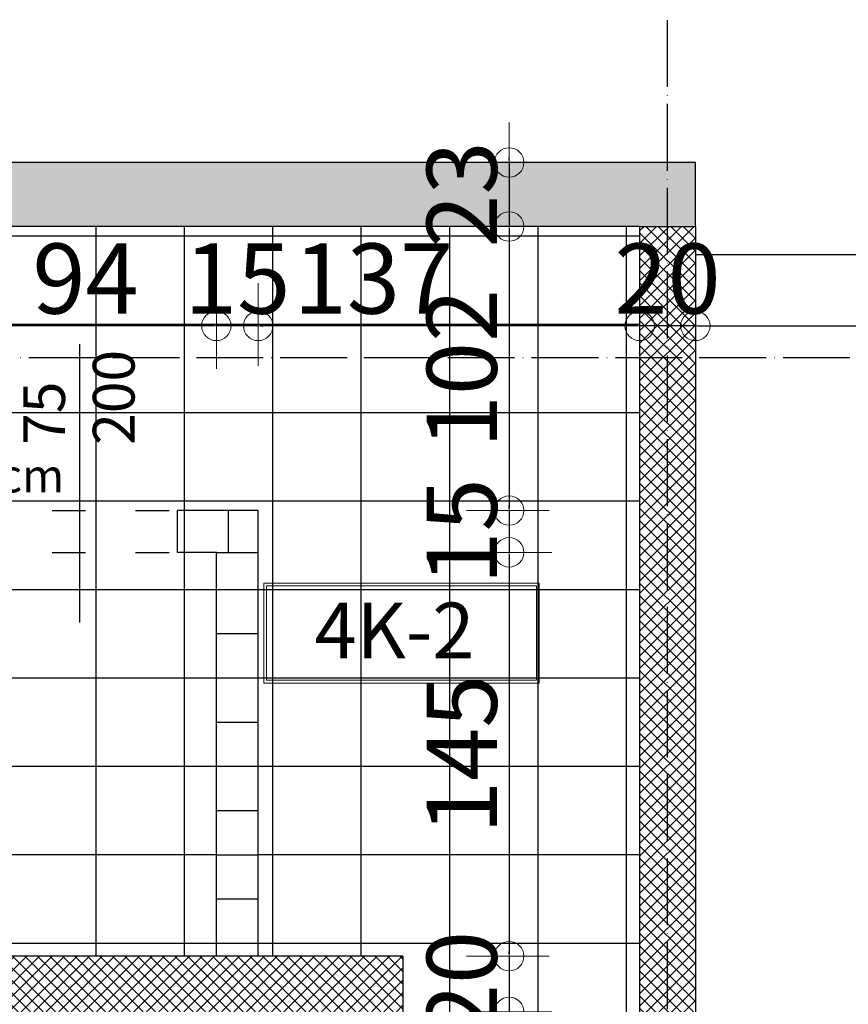
# Model space of a CAD drawing. Units: millimetres. Extents: x -34129 to 113824, y 3555 to 26834.
# Drawn here: x 18963 to 19261, y 5638 to 5992 of the extents above; entities that cross this region are included whole.
import ezdxf

# ---------------------------------------------------------------- set-up
doc = ezdxf.new("R2010")
doc.units = ezdxf.units.MM
doc.linetypes.add('ACAD_ISO03W100', pattern=[30, 12, -18])
doc.linetypes.add('ACAD_ISO04W100', pattern=[30, 24, -3, 0, -3])
for name, color, linetype in [('AutoCAD-KOTA', 1, 'Continuous'), ('Grede', 8, 'ACAD_ISO03W100'), ('Konstrukcija', 6, 'Continuous'), ('Oznake otvora', 8, 'Continuous'), ('Pogled', 8, 'Continuous'), ('Rasteri', 252, 'ACAD_ISO04W100'), ('Zidovi', 7, 'Continuous'), ('Šrafura', 253, 'Continuous')]:
    doc.layers.add(name, color=color, linetype=linetype)
doc.layers.add('Kote', color=251, linetype='Continuous', lineweight=13)
doc.layers.add('TEXT', color=8, linetype='Continuous', lineweight=13)
doc.styles.add('Arial', font='ARIALN.TTF')
doc.styles.get("Standard").update_dxf_attribs({"font": 'arial.ttf'})
doc.styles.add('style11', font='swissc.ttf', dxfattribs={"height": 30})
doc.dimstyles.new('AutoCAD 100', dxfattribs={"dimscale": 0.7, "dimtxt": 36, "dimasz": 1.2, "dimexe": 1.25, "dimexo": 0.625, "dimgap": 1.25, "dimtad": 1, "dimdec": 0, "dimtxsty": 'Arial', "dimblk": 'KARLO', "dimcen": 5, "dimse1": 1, "dimse2": 1, "dimclrt": 256, "dimadec": 0, "dimazin": 0, "dimtfac": 1, "dimtdec": 0, "dimtix": 1, "dimtmove": 0, "dimatfit": 3, "dimldrblk": 'KARLO', "dimfxl": 1, "dimarcsym": 0})

# ---------------------------------------------------------------- blocks, each defined once
blk = doc.blocks.new('KARLO')
at = {"layer": 'Kote', "linetype": 'Continuous'}
for p, q in [((0, 17.09), (0, -18.3)), ((-8.53, 0), (-17.07, 0)), ((17.07, 0), (-8.53, 0)), ((1, 0), (17.33, 0))]:
    blk.add_line(p, q, dxfattribs=at)
blk.add_circle((0, 0), 6.29, dxfattribs=at)
blk = doc.blocks.new('*D601')
at = {"layer": 'AutoCAD-KOTA', "color": 0, "lineweight": -2, "transparency": 16777216}
blk.add_line((15896.51, 4543.6), (22673.09, 4543.6), dxfattribs=at)
at = {"layer": 'Defpoints', "color": 0, "transparency": 16777216}
for p in [(15895.67, 5940.69), (22673.93, 4747.69), (22673.93, 4543.6)]:
    blk.add_point(p, dxfattribs=at)
at = {"layer": 'AutoCAD-KOTA', "color": 0, "lineweight": -2, "transparency": 16777216, "xscale": 0.84, "yscale": 0.84, "zscale": 0.84, "rotation": 180}
blk.add_blockref('KARLO', (15895.67, 4543.6), dxfattribs=at)
at = {"layer": 'AutoCAD-KOTA', "color": 0, "lineweight": -2, "transparency": 16777216, "xscale": 0.84, "yscale": 0.84, "zscale": 0.84}
blk.add_blockref('KARLO', (22673.93, 4543.6), dxfattribs=at)
at = {"layer": 'AutoCAD-KOTA', "transparency": 16777216, "insert": (19284.8, 4557.35), "char_height": 25.2, "attachment_point": 5, "style": 'Arial'}
blk.add_mtext('6778', dxfattribs=at)
blk = doc.blocks.new('*D614')
at = {"layer": 'AutoCAD-KOTA', "color": 0, "lineweight": -2, "transparency": 16777216}
blk.add_line((18456.51, 6324.34), (19184.83, 6324.34), dxfattribs=at)
at = {"layer": 'Defpoints', "color": 0, "transparency": 16777216}
for p in [(19185.67, 6324.34), (18455.67, 5917.69), (19185.67, 5917.69)]:
    blk.add_point(p, dxfattribs=at)
at = {"layer": 'AutoCAD-KOTA', "color": 0, "lineweight": -2, "transparency": 16777216, "xscale": 0.84, "yscale": 0.84, "zscale": 0.84, "rotation": 180}
blk.add_blockref('KARLO', (18455.67, 6324.34), dxfattribs=at)
at = {"layer": 'AutoCAD-KOTA', "color": 0, "lineweight": -2, "transparency": 16777216, "xscale": 0.84, "yscale": 0.84, "zscale": 0.84}
blk.add_blockref('KARLO', (19185.67, 6324.34), dxfattribs=at)
at = {"layer": 'AutoCAD-KOTA', "transparency": 16777216, "insert": (18820.67, 6338.08), "char_height": 25.2, "attachment_point": 5, "style": 'Arial'}
blk.add_mtext('730', dxfattribs=at)
blk = doc.blocks.new('*D615')
at = {"layer": 'AutoCAD-KOTA', "color": 0, "lineweight": -2, "transparency": 16777216}
for p, q in [((19184.83, 6324.34), (19183.99, 6324.34)), ((19185.67, 6324.34), (19205.67, 6324.34)), ((19206.51, 6324.34), (19207.35, 6324.34))]:
    blk.add_line(p, q, dxfattribs=at)
at = {"layer": 'Defpoints', "color": 0, "transparency": 16777216}
for p in [(19205.67, 6324.34), (19185.67, 5917.69), (19205.67, 5917.69)]:
    blk.add_point(p, dxfattribs=at)
at = {"layer": 'AutoCAD-KOTA', "color": 0, "lineweight": -2, "transparency": 16777216, "xscale": 0.84, "yscale": 0.84, "zscale": 0.84, "rotation": 180}
blk.add_blockref('KARLO', (19205.67, 6324.34), dxfattribs=at)
at = {"layer": 'AutoCAD-KOTA', "color": 0, "lineweight": -2, "transparency": 16777216, "xscale": 0.84, "yscale": 0.84, "zscale": 0.84}
blk.add_blockref('KARLO', (19185.67, 6324.34), dxfattribs=at)
at = {"layer": 'AutoCAD-KOTA', "transparency": 16777216, "insert": (19195.67, 6338.08), "char_height": 25.2, "attachment_point": 5, "style": 'Arial'}
blk.add_mtext('20', dxfattribs=at)
blk = doc.blocks.new('*D616')
at = {"layer": 'AutoCAD-KOTA', "color": 0, "lineweight": -2, "transparency": 16777216}
blk.add_line((19206.51, 6324.34), (20084.83, 6324.34), dxfattribs=at)
at = {"layer": 'Defpoints', "color": 0, "transparency": 16777216}
for p in [(20085.67, 6324.34), (20085.67, 6001.1), (19205.67, 5917.69)]:
    blk.add_point(p, dxfattribs=at)
at = {"layer": 'AutoCAD-KOTA', "color": 0, "lineweight": -2, "transparency": 16777216, "xscale": 0.84, "yscale": 0.84, "zscale": 0.84, "rotation": 180}
blk.add_blockref('KARLO', (19205.67, 6324.34), dxfattribs=at)
at = {"layer": 'AutoCAD-KOTA', "color": 0, "lineweight": -2, "transparency": 16777216, "xscale": 0.84, "yscale": 0.84, "zscale": 0.84}
blk.add_blockref('KARLO', (20085.67, 6324.34), dxfattribs=at)
at = {"layer": 'AutoCAD-KOTA', "transparency": 16777216, "insert": (19645.67, 6338.08), "char_height": 25.2, "attachment_point": 5, "style": 'Arial'}
blk.add_mtext('880', dxfattribs=at)
blk = doc.blocks.new('*D640')
at = {"layer": 'AutoCAD-KOTA', "color": 0, "lineweight": -2, "transparency": 16777216}
blk.add_line((15896.51, 6359.11), (19204.83, 6359.11), dxfattribs=at)
at = {"layer": 'Defpoints', "color": 0, "transparency": 16777216}
for p in [(19205.67, 6359.11), (15895.67, 5940.69), (19205.67, 5940.69)]:
    blk.add_point(p, dxfattribs=at)
at = {"layer": 'AutoCAD-KOTA', "color": 0, "lineweight": -2, "transparency": 16777216, "xscale": 0.84, "yscale": 0.84, "zscale": 0.84, "rotation": 180}
blk.add_blockref('KARLO', (15895.67, 6359.11), dxfattribs=at)
at = {"layer": 'AutoCAD-KOTA', "color": 0, "lineweight": -2, "transparency": 16777216, "xscale": 0.84, "yscale": 0.84, "zscale": 0.84}
blk.add_blockref('KARLO', (19205.67, 6359.11), dxfattribs=at)
at = {"layer": 'AutoCAD-KOTA', "transparency": 16777216, "insert": (17550.67, 6372.86), "char_height": 25.2, "attachment_point": 5, "style": 'Arial'}
blk.add_mtext('3310', dxfattribs=at)
blk = doc.blocks.new('*D641')
at = {"layer": 'AutoCAD-KOTA', "color": 0, "lineweight": -2, "transparency": 16777216}
blk.add_line((19206.51, 6359.11), (20084.83, 6359.11), dxfattribs=at)
at = {"layer": 'Defpoints', "color": 0, "transparency": 16777216}
for p in [(20085.67, 6359.11), (20085.67, 6263.69), (19205.67, 5940.69)]:
    blk.add_point(p, dxfattribs=at)
at = {"layer": 'AutoCAD-KOTA', "color": 0, "lineweight": -2, "transparency": 16777216, "xscale": 0.84, "yscale": 0.84, "zscale": 0.84, "rotation": 180}
blk.add_blockref('KARLO', (19205.67, 6359.11), dxfattribs=at)
at = {"layer": 'AutoCAD-KOTA', "color": 0, "lineweight": -2, "transparency": 16777216, "xscale": 0.84, "yscale": 0.84, "zscale": 0.84}
blk.add_blockref('KARLO', (20085.67, 6359.11), dxfattribs=at)
at = {"layer": 'AutoCAD-KOTA', "transparency": 16777216, "insert": (19645.67, 6372.86), "char_height": 25.2, "attachment_point": 5, "style": 'Arial'}
blk.add_mtext('880', dxfattribs=at)
blk = doc.blocks.new('*D645')
at = {"layer": 'AutoCAD-KOTA', "color": 0, "lineweight": -2, "transparency": 16777216}
blk.add_line((15896.51, 6393.87), (22673.09, 6393.87), dxfattribs=at)
at = {"layer": 'Defpoints', "color": 0, "transparency": 16777216}
for p in [(22673.93, 6393.87), (15895.67, 5940.69), (22673.93, 4747.69)]:
    blk.add_point(p, dxfattribs=at)
at = {"layer": 'AutoCAD-KOTA', "color": 0, "lineweight": -2, "transparency": 16777216, "xscale": 0.84, "yscale": 0.84, "zscale": 0.84, "rotation": 180}
blk.add_blockref('KARLO', (15895.67, 6393.87), dxfattribs=at)
at = {"layer": 'AutoCAD-KOTA', "color": 0, "lineweight": -2, "transparency": 16777216, "xscale": 0.84, "yscale": 0.84, "zscale": 0.84}
blk.add_blockref('KARLO', (22673.93, 6393.87), dxfattribs=at)
at = {"layer": 'AutoCAD-KOTA', "transparency": 16777216, "insert": (19284.8, 6407.62), "char_height": 25.2, "attachment_point": 5, "style": 'Arial'}
blk.add_mtext('6778', dxfattribs=at)
blk = doc.blocks.new('*D2153')
at = {"layer": 'AutoCAD-KOTA', "color": 0, "lineweight": -2, "transparency": 16777216}
for p, q in [((19138.8, 5941.53), (19138.8, 5942.37)), ((19138.8, 5940.69), (19138.8, 5917.69)), ((19138.8, 5916.85), (19138.8, 5916.01))]:
    blk.add_line(p, q, dxfattribs=at)
at = {"layer": 'Defpoints', "color": 0, "transparency": 16777216}
for p in [(19107.67, 5940.69), (19107.67, 5917.69), (19138.8, 5917.69)]:
    blk.add_point(p, dxfattribs=at)
at = {"layer": 'AutoCAD-KOTA', "color": 0, "lineweight": -2, "transparency": 16777216, "xscale": 0.84, "yscale": 0.84, "zscale": 0.84}
for p, rotation in [((19138.8, 5940.69), 270), ((19138.8, 5917.69), 90)]:
    blk.add_blockref('KARLO', p, dxfattribs=dict(at, rotation=rotation))
at = {"layer": 'AutoCAD-KOTA', "transparency": 16777216, "insert": (19125.05, 5929.19), "char_height": 25.2, "attachment_point": 5, "rotation": 90, "style": 'Arial'}
blk.add_mtext('23', dxfattribs=at)
blk = doc.blocks.new('*D2154')
at = {"layer": 'AutoCAD-KOTA', "color": 0, "lineweight": -2, "transparency": 16777216}
blk.add_line((19138.8, 5916.85), (19138.8, 5816.53), dxfattribs=at)
at = {"layer": 'Defpoints', "color": 0, "transparency": 16777216}
for p in [(19107.67, 5917.69), (19048.67, 5815.69), (19138.8, 5815.69)]:
    blk.add_point(p, dxfattribs=at)
at = {"layer": 'AutoCAD-KOTA', "color": 0, "lineweight": -2, "transparency": 16777216, "xscale": 0.84, "yscale": 0.84, "zscale": 0.84}
for p, rotation in [((19138.8, 5917.69), 90), ((19138.8, 5815.69), 270)]:
    blk.add_blockref('KARLO', p, dxfattribs=dict(at, rotation=rotation))
at = {"layer": 'AutoCAD-KOTA', "transparency": 16777216, "insert": (19125.05, 5866.69), "char_height": 25.2, "attachment_point": 5, "rotation": 90, "style": 'Arial'}
blk.add_mtext('102', dxfattribs=at)
blk = doc.blocks.new('*D2155')
at = {"layer": 'AutoCAD-KOTA', "color": 0, "lineweight": -2, "transparency": 16777216}
for p, q in [((19138.8, 5816.53), (19138.8, 5817.37)), ((19138.8, 5815.69), (19138.8, 5800.69)), ((19138.8, 5799.85), (19138.8, 5799.01))]:
    blk.add_line(p, q, dxfattribs=at)
at = {"layer": 'Defpoints', "color": 0, "transparency": 16777216}
for p in [(19048.67, 5815.69), (19026.67, 5800.69), (19138.8, 5800.69)]:
    blk.add_point(p, dxfattribs=at)
at = {"layer": 'AutoCAD-KOTA', "color": 0, "lineweight": -2, "transparency": 16777216, "xscale": 0.84, "yscale": 0.84, "zscale": 0.84}
for p, rotation in [((19138.8, 5815.69), 270), ((19138.8, 5800.69), 90)]:
    blk.add_blockref('KARLO', p, dxfattribs=dict(at, rotation=rotation))
at = {"layer": 'AutoCAD-KOTA', "transparency": 16777216, "insert": (19125.05, 5808.19), "char_height": 25.2, "attachment_point": 5, "rotation": 90, "style": 'Arial'}
blk.add_mtext('15', dxfattribs=at)
blk = doc.blocks.new('*D2156')
at = {"layer": 'AutoCAD-KOTA', "color": 0, "lineweight": -2, "transparency": 16777216}
blk.add_line((19138.8, 5799.85), (19138.8, 5656.53), dxfattribs=at)
at = {"layer": 'Defpoints', "color": 0, "transparency": 16777216}
for p in [(19026.67, 5800.69), (19091.38, 5655.69), (19138.8, 5655.69)]:
    blk.add_point(p, dxfattribs=at)
at = {"layer": 'AutoCAD-KOTA', "color": 0, "lineweight": -2, "transparency": 16777216, "xscale": 0.84, "yscale": 0.84, "zscale": 0.84}
for p, rotation in [((19138.8, 5800.69), 90), ((19138.8, 5655.69), 270)]:
    blk.add_blockref('KARLO', p, dxfattribs=dict(at, rotation=rotation))
at = {"layer": 'AutoCAD-KOTA', "transparency": 16777216, "insert": (19125.05, 5728.19), "char_height": 25.2, "attachment_point": 5, "rotation": 90, "style": 'Arial'}
blk.add_mtext('145', dxfattribs=at)
blk = doc.blocks.new('*D2157')
at = {"layer": 'AutoCAD-KOTA', "color": 0, "lineweight": -2, "transparency": 16777216}
for p, q in [((19138.8, 5656.53), (19138.8, 5657.37)), ((19138.8, 5655.69), (19138.8, 5635.69)), ((19138.8, 5634.85), (19138.8, 5634.01))]:
    blk.add_line(p, q, dxfattribs=at)
at = {"layer": 'Defpoints', "color": 0, "transparency": 16777216}
for p in [(19091.38, 5655.69), (19092.12, 5635.69), (19138.8, 5635.69)]:
    blk.add_point(p, dxfattribs=at)
at = {"layer": 'AutoCAD-KOTA', "color": 0, "lineweight": -2, "transparency": 16777216, "xscale": 0.84, "yscale": 0.84, "zscale": 0.84}
for p, rotation in [((19138.8, 5655.69), 270), ((19138.8, 5635.69), 90)]:
    blk.add_blockref('KARLO', p, dxfattribs=dict(at, rotation=rotation))
at = {"layer": 'AutoCAD-KOTA', "transparency": 16777216, "insert": (19125.05, 5645.69), "char_height": 25.2, "attachment_point": 5, "rotation": 90, "style": 'Arial'}
blk.add_mtext('20', dxfattribs=at)
blk = doc.blocks.new('*D2158')
at = {"layer": 'AutoCAD-KOTA', "color": 0, "lineweight": -2, "transparency": 16777216}
blk.add_line((19138.8, 5634.85), (19138.8, 5436.53), dxfattribs=at)
at = {"layer": 'Defpoints', "color": 0, "transparency": 16777216}
for p in [(19092.12, 5635.69), (19093.6, 5435.69), (19138.8, 5435.69)]:
    blk.add_point(p, dxfattribs=at)
at = {"layer": 'AutoCAD-KOTA', "color": 0, "lineweight": -2, "transparency": 16777216, "xscale": 0.84, "yscale": 0.84, "zscale": 0.84}
for p, rotation in [((19138.8, 5635.69), 90), ((19138.8, 5435.69), 270)]:
    blk.add_blockref('KARLO', p, dxfattribs=dict(at, rotation=rotation))
at = {"layer": 'AutoCAD-KOTA', "transparency": 16777216, "insert": (19125.05, 5555.16), "char_height": 25.2, "attachment_point": 5, "rotation": 90, "style": 'Arial'}
blk.add_mtext('200', dxfattribs=at)
blk = doc.blocks.new('*D2223')
at = {"layer": 'AutoCAD-KOTA', "color": 0, "lineweight": -2, "transparency": 16777216}
for p, q in [((19184.83, 5881.99), (19183.99, 5881.99)), ((19205.67, 5881.99), (19185.67, 5881.99)), ((19206.51, 5881.99), (19207.35, 5881.99))]:
    blk.add_line(p, q, dxfattribs=at)
at = {"layer": 'Defpoints', "color": 0, "transparency": 16777216}
for p in [(19185.67, 5881.99), (19185.67, 5854.47), (19205.67, 5854.47)]:
    blk.add_point(p, dxfattribs=at)
at = {"layer": 'AutoCAD-KOTA', "color": 0, "lineweight": -2, "transparency": 16777216, "xscale": 0.84, "yscale": 0.84, "zscale": 0.84, "rotation": 180}
blk.add_blockref('KARLO', (19205.67, 5881.99), dxfattribs=at)
at = {"layer": 'AutoCAD-KOTA', "color": 0, "lineweight": -2, "transparency": 16777216, "xscale": 0.84, "yscale": 0.84, "zscale": 0.84}
blk.add_blockref('KARLO', (19185.67, 5881.99), dxfattribs=at)
at = {"layer": 'AutoCAD-KOTA', "transparency": 16777216, "insert": (19195.67, 5895.73), "char_height": 25.2, "attachment_point": 5, "style": 'Arial'}
blk.add_mtext('20', dxfattribs=at)
blk = doc.blocks.new('*D2224')
at = {"layer": 'AutoCAD-KOTA', "color": 0, "lineweight": -2, "transparency": 16777216}
blk.add_line((19184.83, 5881.99), (19049.51, 5881.99), dxfattribs=at)
at = {"layer": 'Defpoints', "color": 0, "transparency": 16777216}
for p in [(19048.67, 5881.99), (19185.67, 5854.47), (19048.67, 5815.69)]:
    blk.add_point(p, dxfattribs=at)
at = {"layer": 'AutoCAD-KOTA', "color": 0, "lineweight": -2, "transparency": 16777216, "xscale": 0.84, "yscale": 0.84, "zscale": 0.84, "rotation": 180}
blk.add_blockref('KARLO', (19048.67, 5881.99), dxfattribs=at)
at = {"layer": 'AutoCAD-KOTA', "color": 0, "lineweight": -2, "transparency": 16777216, "xscale": 0.84, "yscale": 0.84, "zscale": 0.84}
blk.add_blockref('KARLO', (19185.67, 5881.99), dxfattribs=at)
at = {"layer": 'AutoCAD-KOTA', "transparency": 16777216, "insert": (19090.05, 5895.73), "char_height": 25.2, "attachment_point": 5, "style": 'Arial'}
blk.add_mtext('137', dxfattribs=at)
blk = doc.blocks.new('*D2225')
at = {"layer": 'AutoCAD-KOTA', "color": 0, "lineweight": -2, "transparency": 16777216}
for p, q in [((19032.83, 5881.99), (19031.99, 5881.99)), ((19048.67, 5881.99), (19033.67, 5881.99)), ((19049.51, 5881.99), (19050.35, 5881.99))]:
    blk.add_line(p, q, dxfattribs=at)
at = {"layer": 'Defpoints', "color": 0, "transparency": 16777216}
for p in [(19033.67, 5881.99), (19048.67, 5815.69), (19033.67, 5793.17)]:
    blk.add_point(p, dxfattribs=at)
at = {"layer": 'AutoCAD-KOTA', "color": 0, "lineweight": -2, "transparency": 16777216, "xscale": 0.84, "yscale": 0.84, "zscale": 0.84, "rotation": 180}
blk.add_blockref('KARLO', (19048.67, 5881.99), dxfattribs=at)
at = {"layer": 'AutoCAD-KOTA', "color": 0, "lineweight": -2, "transparency": 16777216, "xscale": 0.84, "yscale": 0.84, "zscale": 0.84}
blk.add_blockref('KARLO', (19033.67, 5881.99), dxfattribs=at)
at = {"layer": 'AutoCAD-KOTA', "transparency": 16777216, "insert": (19041.17, 5895.73), "char_height": 25.2, "attachment_point": 5, "style": 'Arial'}
blk.add_mtext('15', dxfattribs=at)
blk = doc.blocks.new('*D2226')
at = {"layer": 'AutoCAD-KOTA', "color": 0, "lineweight": -2, "transparency": 16777216}
blk.add_line((19032.83, 5881.99), (18940.51, 5881.99), dxfattribs=at)
at = {"layer": 'Defpoints', "color": 0, "transparency": 16777216}
for p in [(18939.67, 5881.99), (18939.67, 5791.17), (19033.67, 5793.17)]:
    blk.add_point(p, dxfattribs=at)
at = {"layer": 'AutoCAD-KOTA', "color": 0, "lineweight": -2, "transparency": 16777216, "xscale": 0.84, "yscale": 0.84, "zscale": 0.84, "rotation": 180}
blk.add_blockref('KARLO', (18939.67, 5881.99), dxfattribs=at)
at = {"layer": 'AutoCAD-KOTA', "color": 0, "lineweight": -2, "transparency": 16777216, "xscale": 0.84, "yscale": 0.84, "zscale": 0.84}
blk.add_blockref('KARLO', (19033.67, 5881.99), dxfattribs=at)
at = {"layer": 'AutoCAD-KOTA', "transparency": 16777216, "insert": (18986.67, 5895.73), "char_height": 25.2, "attachment_point": 5, "style": 'Arial'}
blk.add_mtext('94', dxfattribs=at)
blk = doc.blocks.new('*D2244')
at = {"layer": 'AutoCAD-KOTA', "color": 0, "lineweight": -2, "transparency": 16777216}
blk.add_line((19206.51, 5881.99), (19424.83, 5881.99), dxfattribs=at)
at = {"layer": 'Defpoints', "color": 0, "transparency": 16777216}
for p in [(19425.67, 5881.99), (19205.67, 5834.45), (19425.67, 5834.45)]:
    blk.add_point(p, dxfattribs=at)
at = {"layer": 'AutoCAD-KOTA', "color": 0, "lineweight": -2, "transparency": 16777216, "xscale": 0.84, "yscale": 0.84, "zscale": 0.84, "rotation": 180}
blk.add_blockref('KARLO', (19205.67, 5881.99), dxfattribs=at)
at = {"layer": 'AutoCAD-KOTA', "color": 0, "lineweight": -2, "transparency": 16777216, "xscale": 0.84, "yscale": 0.84, "zscale": 0.84}
blk.add_blockref('KARLO', (19425.67, 5881.99), dxfattribs=at)
at = {"layer": 'AutoCAD-KOTA', "transparency": 16777216, "insert": (19315.67, 5895.73), "char_height": 25.2, "attachment_point": 5, "style": 'Arial'}
blk.add_mtext('220', dxfattribs=at)

msp = doc.modelspace()

# ---------------------------------------------------------------- hatches: boundary and pattern name
at = {"layer": 'Šrafura'}
h = msp.add_hatch(dxfattribs=at)
h.set_pattern_fill('DOTS', color=256, scale=1.5)
h.paths.add_polyline_path([(16495.67, 5373.21), (16495.67, 5340.69), (16674.67, 5161.69), (16674.67, 5194.21)])
h.paths.add_polyline_path([(16515.67, 5420.69), (16495.67, 5420.69), (16495.67, 5373.21), (16515.67, 5353.21)])
h.paths.add_polyline_path([(16495.67, 5420.69), (16475.67, 5420.69), (16475.67, 5393.21), (16495.67, 5373.21)], flags=17)
h.paths.add_polyline_path([(16475.67, 5393.21), (16416.7, 5452.19), (16384.17, 5452.19), (16495.67, 5340.69), (16495.67, 5373.21)])
h.paths.add_polyline_path([(16288.44, 5580.44), (16255.91, 5580.44), (16384.17, 5452.19), (16416.7, 5452.19)])
h.paths.add_polyline_path([(16045.67, 5823.21), (16045.67, 5790.69), (16255.91, 5580.44), (16288.44, 5580.44)])
h.paths.add_polyline_path([(15998.2, 5870.69), (15965.67, 5870.69), (16045.67, 5790.69), (16045.67, 5823.21)])
h.paths.add_polyline_path([(15951.2, 5917.69), (16045.67, 5917.69), (16045.67, 5940.69), (15895.67, 5940.69), (15965.67, 5870.69), (15998.2, 5870.69)])
h.paths.add_polyline_path([(16495.67, 5940.69), (16045.67, 5940.69), (16045.67, 5917.69), (16495.67, 5917.69)])
h.paths.add_polyline_path([(17272.69, 5940.69), (16495.67, 5940.69), (16495.67, 5917.69), (17272.69, 5917.69)])
h.paths.add_polyline_path([(16515.67, 5917.69), (16495.67, 5917.69), (16495.67, 5890.69), (16515.67, 5890.69)])
h.paths.add_polyline_path([(16495.67, 5917.69), (16475.67, 5917.69), (16475.67, 5890.69), (16495.67, 5890.69)])
h.paths.add_polyline_path([(17395.67, 5940.69), (17272.69, 5940.69), (17272.69, 5917.69), (17395.67, 5917.69)])
h.paths.add_polyline_path([(17845.67, 5940.69), (17395.67, 5940.69), (17395.67, 5917.69), (17405.67, 5917.69), (17845.67, 5917.69)])
h.paths.add_polyline_path([(18295.67, 5940.69), (17845.67, 5940.69), (17845.67, 5917.69), (18295.67, 5917.69)])
h.paths.add_polyline_path([(18295.67, 5917.69), (18275.67, 5917.69), (18275.67, 5890.69), (18295.67, 5890.69)])
h.paths.add_polyline_path([(18315.67, 5917.69), (18295.67, 5917.69), (18295.67, 5890.69), (18315.67, 5890.69)])
h.paths.add_polyline_path([(18590.67, 5940.69), (18295.67, 5940.69), (18295.67, 5917.69), (18315.67, 5917.69), (18435.67, 5917.69), (18455.67, 5917.69), (18590.67, 5917.69)])
h.paths.add_polyline_path([(19195.67, 5940.69), (18605.67, 5940.69), (18605.67, 5917.69), (19185.67, 5917.69), (19195.67, 5917.69)])
h.paths.add_polyline_path([(19205.67, 5940.69), (19195.67, 5940.69), (19195.67, 5917.69), (19205.67, 5917.69)])
h = msp.add_hatch(dxfattribs=at)
h.set_pattern_fill('ANSI31', color=256, scale=5, angle=315)
h.set_pattern_definition([(0, (-53431.329, 135.874), (4e-15, 15.875), [])])
h.paths.add_polyline_path([(18605.67, 5870.69), (18590.67, 5870.69), (18590.67, 5768.69), (18605.67, 5768.69)])
h.paths.add_polyline_path([(18605.67, 5940.69), (18590.67, 5940.69), (18590.67, 5870.69), (18605.67, 5870.69)])
h.paths.add_polyline_path([(18830.67, 5800.69), (18815.67, 5800.69), (18815.67, 5768.69), (18815.67, 5753.69), (18815.67, 5655.69), (18830.67, 5655.69)])
h.paths.add_polyline_path([(18939.67, 5800.69), (18924.67, 5800.69), (18924.67, 5655.69), (18939.67, 5655.69)])
h.paths.add_polyline_path([(19048.67, 5800.69), (19033.67, 5800.69), (19033.67, 5655.69), (19048.67, 5655.69)])
h.paths.add_polyline_path([(19048.67, 5635.69), (19033.67, 5635.69), (19033.67, 5580.44), (19048.67, 5580.44)])
h.paths.add_polyline_path([(19048.67, 5580.44), (19033.67, 5580.44), (19033.67, 5480.69), (19048.67, 5480.69)])
h.paths.add_polyline_path([(19048.67, 5480.69), (19033.67, 5480.69), (19033.67, 5452.19), (19048.67, 5452.19)])
h.paths.add_polyline_path([(19048.67, 5452.19), (19033.67, 5452.19), (19033.67, 5425.69), (19048.67, 5425.69)])
h.paths.add_polyline_path([(18662.67, 5452.19), (18647.67, 5452.19), (18647.67, 5425.69), (18662.67, 5425.69)])
h.paths.add_polyline_path([(18662.67, 5480.69), (18647.67, 5480.69), (18647.67, 5452.19), (18662.67, 5452.19)])
h.paths.add_polyline_path([(18662.67, 5580.44), (18647.67, 5580.44), (18647.67, 5480.69), (18662.67, 5480.69)])
h.paths.add_polyline_path([(18662.67, 5635.69), (18647.67, 5635.69), (18647.67, 5580.44), (18662.67, 5580.44)])
h = msp.add_hatch(dxfattribs=at)
h.set_pattern_fill('ANSI37', color=256)
h.set_pattern_definition([(45, (-21933.0544, 0), (-2.24506403, 2.24506403), []), (135, (-21933.0544, 0), (-2.24506403, -2.24506403), [])])
h.paths.add_polyline_path([(18455.67, 5917.69), (18435.67, 5917.69), (18435.67, 5580.44), (18455.67, 5580.44)])
h.paths.add_polyline_path([(18455.67, 5580.44), (18435.67, 5580.44), (18435.67, 5420.69), (18455.67, 5420.69)])
h.paths.add_polyline_path([(19100.67, 5655.69), (18647.67, 5655.69), (18647.67, 5635.69), (19100.67, 5635.69)])
h.paths.add_polyline_path([(19205.67, 5917.69), (19185.67, 5917.69), (19185.67, 5580.44), (19205.67, 5580.44)])
h.paths.add_polyline_path([(19205.67, 5580.44), (19185.67, 5580.44), (19185.67, 5420.69), (19205.67, 5420.69)])
h = msp.add_hatch(dxfattribs=at)
h.set_pattern_fill('NET', color=256, scale=10)
h.set_pattern_definition([(0, (-53431.33, 135.874), (0, 31.75), []), (90, (-53431.33, 135.874), (-31.75, 2e-15), [])])
h.paths.add_polyline_path([(18647.67, 5480.69), (18455.67, 5480.69), (18455.67, 5420.69), (18534.67, 5420.69), (18534.67, 5435.69), (18647.67, 5435.69)])
h.paths.add_polyline_path([(18647.67, 5580.44), (18455.67, 5580.44), (18455.67, 5480.69), (18647.67, 5480.69)])
h.paths.add_polyline_path([(18557.67, 5655.69), (18647.67, 5655.69), (18647.67, 5683.69), (18662.67, 5683.69), (18662.67, 5655.69), (18815.67, 5655.69), (18815.67, 5753.69), (18535.67, 5753.69), (18535.67, 5768.69), (18590.67, 5768.69), (18590.67, 5917.69), (18455.67, 5917.69), (18455.67, 5580.44), (18647.67, 5580.44), (18647.67, 5635.69), (18557.67, 5635.69)])
h.paths.add_polyline_path([(19063.67, 5580.44), (19063.67, 5480.69), (19185.67, 5480.69), (19185.67, 5580.44)])
h.paths.add_polyline_path([(19063.67, 5635.69), (19063.67, 5580.44), (19185.67, 5580.44), (19185.67, 5917.69), (18605.67, 5917.69), (18605.67, 5768.69), (18815.67, 5768.69), (18815.67, 5815.69), (18843.67, 5815.69), (18843.67, 5800.69), (18830.67, 5800.69), (18830.67, 5655.69), (18924.67, 5655.69), (18924.67, 5800.69), (18918.67, 5800.69), (18918.67, 5815.69), (18944.67, 5815.69), (18944.67, 5800.69), (18939.67, 5800.69), (18939.67, 5655.69), (19033.67, 5655.69), (19033.67, 5800.69), (19019.67, 5800.69), (19019.67, 5815.69), (19048.67, 5815.69), (19048.67, 5655.69), (19100.67, 5655.69), (19100.67, 5635.69)])
h.paths.add_polyline_path([(19063.67, 5480.69), (19063.67, 5435.69), (19103.67, 5435.69), (19103.67, 5420.69), (19185.67, 5420.69), (19185.67, 5480.69)])
h = msp.add_hatch(dxfattribs=at)
h.set_pattern_fill('ANSI31', color=256, scale=5, angle=45)
h.set_pattern_definition([(90, (-53431.329, 135.874), (-15.875, 0), [])])
h.paths.add_polyline_path([(18815.67, 5768.69), (18605.67, 5768.69), (18590.67, 5768.69), (18535.67, 5768.69), (18535.67, 5753.69), (18815.67, 5753.69)])
h.paths.add_polyline_path([(18843.67, 5815.69), (18815.67, 5815.69), (18815.67, 5800.69), (18830.67, 5800.69), (18843.67, 5800.69)])
h.paths.add_polyline_path([(18944.67, 5815.69), (18918.67, 5815.69), (18918.67, 5800.69), (18924.67, 5800.69), (18939.67, 5800.69), (18944.67, 5800.69)])
h.paths.add_polyline_path([(19048.67, 5815.69), (19019.67, 5815.69), (19019.67, 5800.69), (19033.67, 5800.69), (19048.67, 5800.69)])
h.paths.add_polyline_path([(18647.67, 5655.69), (18557.67, 5655.69), (18557.67, 5635.69), (18647.67, 5635.69), (18647.67, 5640.69)])
h.paths.add_polyline_path([(19103.67, 5435.69), (18534.67, 5435.69), (18534.67, 5420.69), (19103.67, 5420.69)])

# ---------------------------------------------------------------- linework, layer by layer
at = {"layer": 'Grede'}
for p, q in [((18944.67, 5815.69), (19019.67, 5815.69)), ((18944.67, 5800.69), (19019.67, 5800.69))]:
    msp.add_line(p, q, dxfattribs=at)
at = {"layer": 'Konstrukcija'}
for p, q in [((19185.67, 5917.69), (19185.67, 5420.69)), ((19185.67, 5917.69), (19205.67, 5917.69)), ((19205.67, 5917.69), (19205.67, 5420.69)), ((19100.67, 5655.69), (18647.67, 5655.69)), ((19100.67, 5655.69), (19100.67, 5635.69))]:
    msp.add_line(p, q, dxfattribs=at)
at = {"layer": 'Oznake otvora'}
msp.add_line((18984.48, 5875.49), (18984.48, 5775.49), dxfattribs=at)
at = {"layer": 'Pogled'}
for p, q in [((19205.67, 5940.69), (15895.67, 5940.69)), ((19205.67, 5917.69), (19205.67, 5940.69)), ((19185.67, 5917.69), (18605.67, 5917.69)), ((19205.67, 5907.69), (19745.67, 5907.69)), ((19033.67, 5655.69), (19033.67, 5800.69))]:
    msp.add_line(p, q, dxfattribs=at)
at = {"layer": 'Rasteri'}
for p, q in [((19195.67, 4372.5), (19195.67, 6509.64)), ((15564.97, 5870.69), (23033.29, 5870.69))]:
    msp.add_line(p, q, dxfattribs=at)
at = {"layer": 'TEXT'}
for points in [[(19050.68, 5753.77), (19149.57, 5753.77), (19149.57, 5789.65), (19050.68, 5789.65)], [(19051.68, 5754.77), (19148.57, 5754.77), (19148.57, 5788.65), (19051.68, 5788.65)]]:
    msp.add_lwpolyline(points, close=True, dxfattribs=at)
at = {"layer": 'Zidovi'}
for p, q in [((19048.67, 5815.69), (19019.67, 5815.69)), ((19019.67, 5800.69), (19019.67, 5815.69)), ((19048.67, 5655.69), (19048.67, 5815.69)), ((19033.67, 5800.69), (19019.67, 5800.69)), ((19033.67, 5655.69), (19033.67, 5800.69))]:
    msp.add_line(p, q, dxfattribs=at)
at = {"layer": 'Šrafura'}
msp.add_line((19033.67, 5800.69), (19048.67, 5800.69), dxfattribs=at)

# ---------------------------------------------------------------- texts
at = {"layer": 'Oznake otvora', "insert": (18964.29, 5839.31), "char_height": 15, "attachment_point": 1, "rotation": 90}
msp.add_mtext_dynamic_manual_height_columns('75\\P200', width=85.8501, gutter_width=12.5, heights=[0], dxfattribs=at)
at = {"layer": 'TEXT', "insert": (19068.95, 5782.63), "char_height": 20, "width": 371.0234, "attachment_point": 1, "style": 'style11'}
msp.add_mtext('{\\fVerdana|b0|i0|c238|p34;4K-2}', dxfattribs=at)
at = {"layer": 'Zidovi', "insert": (18887.18, 5834.22), "char_height": 15, "attachment_point": 1}
msp.add_mtext_dynamic_manual_height_columns('{\\H0.8x;h\\H0.41666x;zida \\H2.40002x;= 220 cm}', width=364.1498, gutter_width=12.5, heights=[0], dxfattribs=at)

# ---------------------------------------------------------------- dimensions: what is measured, and where the dimension line sits
at = {"layer": 'AutoCAD-KOTA'}
for base, p1, p2, picture, middle in [((22673.93, 6393.87), (15895.67, 5940.69), (22673.93, 4747.69), '*D645', (19284.8, 6407.62)), ((19205.67, 6359.11), (15895.67, 5940.69), (19205.67, 5940.69), '*D640', (17550.67, 6372.86)), ((22673.93, 4543.6), (15895.67, 5940.69), (22673.93, 4747.69), '*D601', (19284.8, 4557.35)), ((19185.67, 5881.99), (19205.67, 5854.47), (19185.67, 5854.47), '*D2223', (19195.67, 5895.73)), ((19425.67, 5881.99), (19205.67, 5834.45), (19425.67, 5834.45), '*D2244', (19315.67, 5895.73))]:
    dim = msp.add_linear_dim(base=base, p1=p1, p2=p2, dimstyle='AutoCAD 100', dxfattribs=at)
    dim.commit()
    dim.dimension.update_dxf_attribs({"geometry": picture, "text_midpoint": middle})
for base, p1, p2, picture, middle in [((20085.67, 6359.11), (19205.67, 5940.69), (20085.67, 6263.69), '*D641', (19645.67, 6372.86)), ((19185.67, 6324.34), (18455.67, 5917.69), (19185.67, 5917.69), '*D614', (18820.67, 6338.08)), ((19205.67, 6324.34), (19185.67, 5917.69), (19205.67, 5917.69), '*D615', (19195.67, 6338.08)), ((20085.67, 6324.34), (19205.67, 5917.69), (20085.67, 6001.1), '*D616', (19645.67, 6338.08)), ((18939.67, 5881.99), (19033.67, 5793.17), (18939.67, 5791.17), '*D2226', (18986.67, 5895.73)), ((19033.67, 5881.99), (19048.67, 5815.69), (19033.67, 5793.17), '*D2225', (19041.17, 5895.73))]:
    dim = msp.add_linear_dim(base=base, p1=p1, p2=p2, dimstyle='AutoCAD 100', override={"dimtmove": 1}, dxfattribs=at)
    dim.commit()
    dim.dimension.update_dxf_attribs({"geometry": picture, "text_midpoint": middle})
dim = msp.add_linear_dim(base=(19138.8, 5917.69), p1=(19107.67, 5940.69), p2=(19107.67, 5917.69), angle=90, dimstyle='AutoCAD 100', dxfattribs=at)
dim.commit()
dim.dimension.update_dxf_attribs({"geometry": '*D2153', "text_midpoint": (19125.05, 5929.19)})
for base, p1, p2, picture, middle in [((19138.8, 5815.69), (19107.67, 5917.69), (19048.67, 5815.69), '*D2154', (19125.05, 5866.69)), ((19138.8, 5800.69), (19048.67, 5815.69), (19026.67, 5800.69), '*D2155', (19125.05, 5808.19)), ((19138.8, 5655.69), (19026.67, 5800.69), (19091.38, 5655.69), '*D2156', (19125.05, 5728.19)), ((19138.8, 5635.69), (19091.38, 5655.69), (19092.12, 5635.69), '*D2157', (19125.05, 5645.69))]:
    dim = msp.add_linear_dim(base=base, p1=p1, p2=p2, angle=90, dimstyle='AutoCAD 100', override={"dimtmove": 1}, dxfattribs=at)
    dim.commit()
    dim.dimension.update_dxf_attribs({"geometry": picture, "text_midpoint": middle})
dim = msp.add_linear_dim(base=(19048.67, 5881.99), p1=(19185.67, 5854.47), p2=(19048.67, 5815.69), dimstyle='AutoCAD 100', override={"dimtmove": 1}, dxfattribs=at)
dim.commit()
dim.dimension.update_dxf_attribs({"geometry": '*D2224', "text_midpoint": (19090.05, 5881.99), "dimtype": 160})
dim = msp.add_linear_dim(base=(19138.8, 5435.69), p1=(19092.12, 5635.69), p2=(19093.6, 5435.69), angle=90, dimstyle='AutoCAD 100', override={"dimtmove": 1}, dxfattribs=at)
dim.commit()
dim.dimension.update_dxf_attribs({"geometry": '*D2158', "text_midpoint": (19138.8, 5555.16), "dimtype": 160})

doc.saveas('drawing.dxf')
